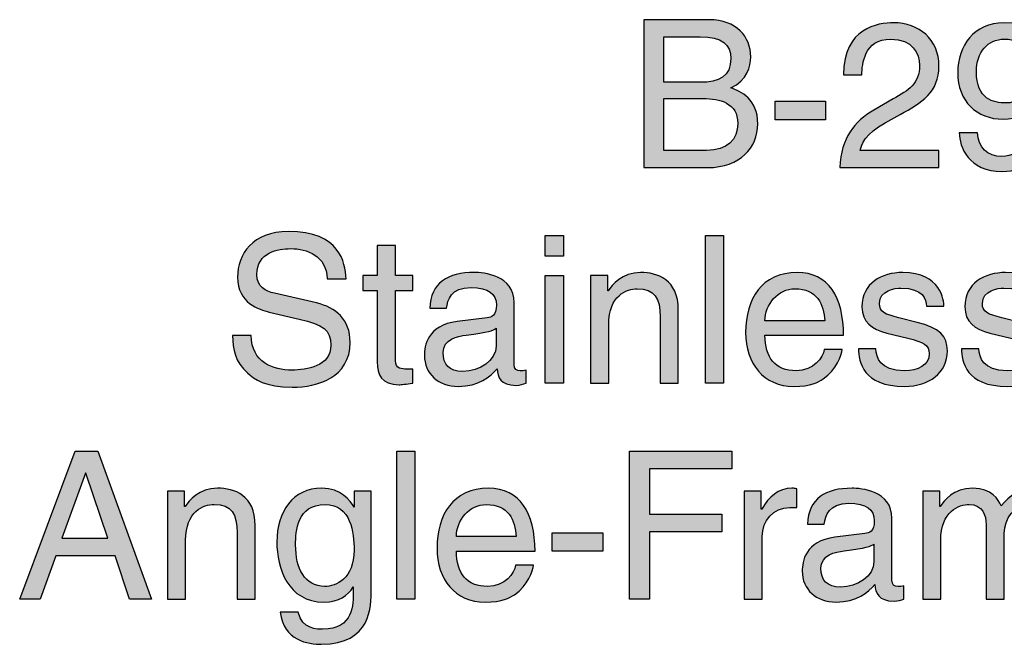
# Model space of a CAD drawing. Extents: x -84 to 127, y -62 to 84.
# Drawn here: x 10 to 45, y -62 to -39 of the extents above; entities that cross this region are included whole.
import ezdxf

# ---------------------------------------------------------------- set-up
doc = ezdxf.new("R2010")
doc.units = 0
doc.header["$MEASUREMENT"] = 0
doc.layers.add('MODEL_NAME', color=3, linetype='CONTINUOUS')

# ---------------------------------------------------------------- blocks, each defined once
blk = doc.blocks.new('AI9-BLK1')
at = {"layer": 'MODEL_NAME'}
h = blk.add_hatch(color=2, dxfattribs=at)
edge = h.paths.add_edge_path(flags=16)
edge.add_spline(control_points=[(-8.625, 6.529), (-8.625, 6.529), (-7.091, 6.529), (-7.091, 6.529), (-6.343, 6.529), (-5.965, 6.907), (-5.965, 7.5), (-5.965, 8.248), (-6.625, 8.396), (-7.21, 8.396), (-7.21, 8.396), (-8.625, 8.396), (-8.625, 8.396), (-8.625, 8.396), (-8.625, 6.529), (-8.625, 6.529)], knot_values=[0, 0, 0, 0, 1, 1, 1, 2, 2, 2, 3, 3, 3, 4, 4, 4, 5, 5, 5, 5], degree=3, periodic=0)
edge = h.paths.add_edge_path(flags=16)
edge.add_spline(control_points=[(-8.625, 8.982), (-8.625, 8.982), (-7.328, 8.982), (-7.328, 8.982), (-6.639, 8.982), (-6.217, 9.189), (-6.217, 9.841), (-6.217, 10.337), (-6.521, 10.619), (-7.321, 10.619), (-7.321, 10.619), (-8.625, 10.619), (-8.625, 10.619), (-8.625, 10.619), (-8.625, 8.982), (-8.625, 8.982)], knot_values=[0, 0, 0, 0, 1, 1, 1, 2, 2, 2, 3, 3, 3, 4, 4, 4, 5, 5, 5, 5], degree=3, periodic=0)
edge = h.paths.add_edge_path()
edge.add_spline(control_points=[(-9.344, 11.234), (-9.344, 11.234), (-7.002, 11.234), (-7.002, 11.234), (-6.01, 11.234), (-5.499, 10.619), (-5.499, 9.893), (-5.499, 9.544), (-5.625, 9.056), (-6.21, 8.781), (-5.862, 8.64), (-5.247, 8.396), (-5.247, 7.485), (-5.247, 6.633), (-5.876, 5.914), (-7.054, 5.914), (-7.054, 5.914), (-9.344, 5.914), (-9.344, 5.914), (-9.344, 5.914), (-9.344, 11.234), (-9.344, 11.234)], knot_values=[0, 0, 0, 0, 1, 1, 1, 2, 2, 2, 3, 3, 3, 4, 4, 4, 5, 5, 5, 6, 6, 6, 7, 7, 7, 7], degree=3, periodic=0)
h = blk.add_hatch(color=2, dxfattribs=at)
edge = h.paths.add_edge_path()
edge.add_spline(control_points=[(-2.158, 9.255), (-2.158, 10.952), (-0.92, 11.122), (-0.357, 11.122), (0.547, 11.122), (1.273, 10.537), (1.273, 9.567), (1.273, 8.633), (0.658, 8.24), (-0.12, 7.826), (-0.12, 7.826), (-0.661, 7.529), (-0.661, 7.529), (-1.372, 7.137), (-1.528, 6.729), (-1.557, 6.529), (-1.557, 6.529), (1.273, 6.529), (1.273, 6.529), (1.273, 6.529), (1.273, 5.914), (1.273, 5.914), (1.273, 5.914), (-2.291, 5.914), (-2.291, 5.914), (-2.254, 6.996), (-1.765, 7.574), (-1.068, 7.981), (-1.068, 7.981), (-0.379, 8.381), (-0.379, 8.381), (0.176, 8.7), (0.576, 8.915), (0.576, 9.596), (0.576, 10.011), (0.309, 10.537), (-0.453, 10.537), (-1.439, 10.537), (-1.483, 9.619), (-1.506, 9.255), (-1.506, 9.255), (-2.158, 9.255), (-2.158, 9.255)], knot_values=[0, 0, 0, 0, 1, 1, 1, 2, 2, 2, 3, 3, 3, 4, 4, 4, 5, 5, 5, 6, 6, 6, 7, 7, 7, 8, 8, 8, 9, 9, 9, 10, 10, 10, 11, 11, 11, 12, 12, 12, 13, 13, 13, 14, 14, 14, 14], degree=3, periodic=0)
h = blk.add_hatch(color=2, dxfattribs=at)
edge = h.paths.add_edge_path(flags=16)
edge.add_spline(control_points=[(4.68, 9.426), (4.68, 10.019), (4.377, 10.537), (3.628, 10.537), (3.021, 10.537), (2.621, 10.063), (2.621, 9.367), (2.621, 8.367), (3.243, 8.24), (3.68, 8.24), (4.021, 8.24), (4.68, 8.396), (4.68, 9.426)], knot_values=[0, 0, 0, 0, 1, 1, 1, 2, 2, 2, 3, 3, 3, 4, 4, 4, 4], degree=3, periodic=0)
edge = h.paths.add_edge_path()
edge.add_spline(control_points=[(1.947, 9.337), (1.947, 10.285), (2.524, 11.122), (3.621, 11.122), (5.281, 11.122), (5.444, 9.552), (5.444, 8.707), (5.444, 8.152), (5.347, 5.773), (3.554, 5.773), (2.332, 5.773), (2.006, 6.663), (2.006, 7.166), (2.006, 7.166), (2.658, 7.166), (2.658, 7.166), (2.695, 6.64), (3.006, 6.314), (3.539, 6.314), (4.251, 6.314), (4.628, 6.914), (4.791, 8.263), (4.791, 8.263), (4.777, 8.278), (4.777, 8.278), (4.584, 7.878), (4.065, 7.655), (3.584, 7.655), (2.621, 7.655), (1.947, 8.3), (1.947, 9.337)], knot_values=[0, 0, 0, 0, 1, 1, 1, 2, 2, 2, 3, 3, 3, 4, 4, 4, 5, 5, 5, 6, 6, 6, 7, 7, 7, 8, 8, 8, 9, 9, 9, 10, 10, 10, 10], degree=3, periodic=0)
h = blk.add_hatch(color=2, dxfattribs=at)
edge = h.paths.add_edge_path()
edge.add_spline(control_points=[(-2.809, 7.633), (-2.809, 7.633), (-4.624, 7.633), (-4.624, 7.633), (-4.624, 7.633), (-4.624, 8.3), (-4.624, 8.3), (-4.624, 8.3), (-2.809, 8.3), (-2.809, 8.3), (-2.809, 8.3), (-2.809, 7.633), (-2.809, 7.633)], knot_values=[0, 0, 0, 0, 1, 1, 1, 2, 2, 2, 3, 3, 3, 4, 4, 4, 4], degree=3, periodic=0)
h = blk.add_hatch(color=2, dxfattribs=at)
edge = h.paths.add_edge_path()
edge.add_spline(control_points=[(-20.737, 1.917), (-20.774, 2.739), (-21.456, 2.998), (-22.056, 2.998), (-22.508, 2.998), (-23.271, 2.872), (-23.271, 2.065), (-23.271, 1.613), (-22.952, 1.465), (-22.641, 1.391), (-22.641, 1.391), (-21.123, 1.043), (-21.123, 1.043), (-20.434, 0.879), (-19.915, 0.465), (-19.915, -0.38), (-19.915, -1.639), (-21.086, -1.988), (-21.997, -1.988), (-22.982, -1.988), (-23.367, -1.691), (-23.604, -1.476), (-24.056, -1.069), (-24.145, -0.624), (-24.145, -0.128), (-24.145, -0.128), (-23.471, -0.128), (-23.471, -0.128), (-23.471, -1.091), (-22.686, -1.373), (-22.004, -1.373), (-21.486, -1.373), (-20.611, -1.239), (-20.611, -0.476), (-20.611, 0.079), (-20.871, 0.257), (-21.745, 0.465), (-21.745, 0.465), (-22.834, 0.716), (-22.834, 0.716), (-23.182, 0.798), (-23.967, 1.043), (-23.967, 1.969), (-23.967, 2.798), (-23.427, 3.613), (-22.138, 3.613), (-20.278, 3.613), (-20.093, 2.502), (-20.063, 1.917), (-20.063, 1.917), (-20.737, 1.917), (-20.737, 1.917)], knot_values=[0, 0, 0, 0, 1, 1, 1, 2, 2, 2, 3, 3, 3, 4, 4, 4, 5, 5, 5, 6, 6, 6, 7, 7, 7, 8, 8, 8, 9, 9, 9, 10, 10, 10, 11, 11, 11, 12, 12, 12, 13, 13, 13, 14, 14, 14, 15, 15, 15, 16, 16, 16, 17, 17, 17, 17], degree=3, periodic=0)
h = blk.add_hatch(color=2, dxfattribs=at)
edge = h.paths.add_edge_path()
edge.add_spline(control_points=[(-12.24, -1.847), (-12.24, -1.847), (-12.892, -1.847), (-12.892, -1.847), (-12.892, -1.847), (-12.892, 2.028), (-12.892, 2.028), (-12.892, 2.028), (-12.24, 2.028), (-12.24, 2.028), (-12.24, 2.028), (-12.24, -1.847), (-12.24, -1.847)], knot_values=[0, 0, 0, 0, 1, 1, 1, 2, 2, 2, 3, 3, 3, 4, 4, 4, 4], degree=3, periodic=0)
edge = h.paths.add_edge_path()
edge.add_spline(control_points=[(-12.892, 2.731), (-12.892, 2.731), (-12.892, 3.472), (-12.892, 3.472), (-12.892, 3.472), (-12.24, 3.472), (-12.24, 3.472), (-12.24, 3.472), (-12.24, 2.731), (-12.24, 2.731), (-12.24, 2.731), (-12.892, 2.731), (-12.892, 2.731)], knot_values=[0, 0, 0, 0, 1, 1, 1, 2, 2, 2, 3, 3, 3, 4, 4, 4, 4], degree=3, periodic=0)
h = blk.add_hatch(color=2, dxfattribs=at)
edge = h.paths.add_edge_path()
edge.add_spline(control_points=[(-6.477, -1.847), (-6.477, -1.847), (-7.128, -1.847), (-7.128, -1.847), (-7.128, -1.847), (-7.128, 3.472), (-7.128, 3.472), (-7.128, 3.472), (-6.477, 3.472), (-6.477, 3.472), (-6.477, 3.472), (-6.477, -1.847), (-6.477, -1.847)], knot_values=[0, 0, 0, 0, 1, 1, 1, 2, 2, 2, 3, 3, 3, 4, 4, 4, 4], degree=3, periodic=0)
h = blk.add_hatch(color=2, dxfattribs=at)
edge = h.paths.add_edge_path()
edge.add_spline(control_points=[(-18.285, 1.487), (-18.285, 1.487), (-18.285, -1.032), (-18.285, -1.032), (-18.285, -1.335), (-18.026, -1.335), (-17.893, -1.335), (-17.893, -1.335), (-17.663, -1.335), (-17.663, -1.335), (-17.663, -1.335), (-17.663, -1.847), (-17.663, -1.847), (-17.9, -1.869), (-18.085, -1.899), (-18.152, -1.899), (-18.796, -1.899), (-18.937, -1.536), (-18.937, -1.069), (-18.937, -1.069), (-18.937, 1.487), (-18.937, 1.487), (-18.937, 1.487), (-19.463, 1.487), (-19.463, 1.487), (-19.463, 1.487), (-19.463, 2.028), (-19.463, 2.028), (-19.463, 2.028), (-18.937, 2.028), (-18.937, 2.028), (-18.937, 2.028), (-18.937, 3.109), (-18.937, 3.109), (-18.937, 3.109), (-18.285, 3.109), (-18.285, 3.109), (-18.285, 3.109), (-18.285, 2.028), (-18.285, 2.028), (-18.285, 2.028), (-17.663, 2.028), (-17.663, 2.028), (-17.663, 2.028), (-17.663, 1.487), (-17.663, 1.487), (-17.663, 1.487), (-18.285, 1.487), (-18.285, 1.487)], knot_values=[0, 0, 0, 0, 1, 1, 1, 2, 2, 2, 3, 3, 3, 4, 4, 4, 5, 5, 5, 6, 6, 6, 7, 7, 7, 8, 8, 8, 9, 9, 9, 10, 10, 10, 11, 11, 11, 12, 12, 12, 13, 13, 13, 14, 14, 14, 15, 15, 15, 16, 16, 16, 16], degree=3, periodic=0)
h = blk.add_hatch(color=2, dxfattribs=at)
edge = h.paths.add_edge_path(flags=16)
edge.add_spline(control_points=[(-14.663, 0.131), (-14.766, 0.05), (-14.929, -0.009), (-15.737, -0.113), (-16.055, -0.158), (-16.567, -0.254), (-16.567, -0.743), (-16.567, -1.165), (-16.352, -1.417), (-15.863, -1.417), (-15.255, -1.417), (-14.663, -1.024), (-14.663, -0.506), (-14.663, -0.506), (-14.663, 0.131), (-14.663, 0.131)], knot_values=[0, 0, 0, 0, 1, 1, 1, 2, 2, 2, 3, 3, 3, 4, 4, 4, 5, 5, 5, 5], degree=3, periodic=0)
edge = h.paths.add_edge_path()
edge.add_spline(control_points=[(-17.048, 0.85), (-17.018, 1.776), (-16.404, 2.139), (-15.448, 2.139), (-15.137, 2.139), (-14.011, 2.05), (-14.011, 1.057), (-14.011, 1.057), (-14.011, -1.173), (-14.011, -1.173), (-14.011, -1.335), (-13.929, -1.402), (-13.796, -1.402), (-13.737, -1.402), (-13.655, -1.388), (-13.581, -1.373), (-13.581, -1.373), (-13.581, -1.847), (-13.581, -1.847), (-13.692, -1.876), (-13.788, -1.921), (-13.937, -1.921), (-14.514, -1.921), (-14.603, -1.625), (-14.626, -1.328), (-14.877, -1.602), (-15.27, -1.958), (-16.026, -1.958), (-16.737, -1.958), (-17.241, -1.506), (-17.241, -0.839), (-17.241, -0.513), (-17.144, 0.242), (-16.063, 0.376), (-16.063, 0.376), (-14.988, 0.509), (-14.988, 0.509), (-14.833, 0.524), (-14.648, 0.583), (-14.648, 0.968), (-14.648, 1.376), (-14.944, 1.598), (-15.559, 1.598), (-16.3, 1.598), (-16.404, 1.146), (-16.448, 0.85), (-16.448, 0.85), (-17.048, 0.85), (-17.048, 0.85)], knot_values=[0, 0, 0, 0, 1, 1, 1, 2, 2, 2, 3, 3, 3, 4, 4, 4, 5, 5, 5, 6, 6, 6, 7, 7, 7, 8, 8, 8, 9, 9, 9, 10, 10, 10, 11, 11, 11, 12, 12, 12, 13, 13, 13, 14, 14, 14, 15, 15, 15, 16, 16, 16, 16], degree=3, periodic=0)
h = blk.add_hatch(color=2, dxfattribs=at)
edge = h.paths.add_edge_path()
edge.add_spline(control_points=[(-8.106, -1.847), (-8.106, -1.847), (-8.758, -1.847), (-8.758, -1.847), (-8.758, -1.847), (-8.758, 0.539), (-8.758, 0.539), (-8.758, 1.213), (-8.951, 1.554), (-9.588, 1.554), (-9.958, 1.554), (-10.61, 1.317), (-10.61, 0.265), (-10.61, 0.265), (-10.61, -1.847), (-10.61, -1.847), (-10.61, -1.847), (-11.262, -1.847), (-11.262, -1.847), (-11.262, -1.847), (-11.262, 2.028), (-11.262, 2.028), (-11.262, 2.028), (-10.647, 2.028), (-10.647, 2.028), (-10.647, 2.028), (-10.647, 1.479), (-10.647, 1.479), (-10.647, 1.479), (-10.633, 1.479), (-10.633, 1.479), (-10.492, 1.687), (-10.129, 2.139), (-9.462, 2.139), (-8.862, 2.139), (-8.106, 1.894), (-8.106, 0.79), (-8.106, 0.79), (-8.106, -1.847), (-8.106, -1.847)], knot_values=[0, 0, 0, 0, 1, 1, 1, 2, 2, 2, 3, 3, 3, 4, 4, 4, 5, 5, 5, 6, 6, 6, 7, 7, 7, 8, 8, 8, 9, 9, 9, 10, 10, 10, 11, 11, 11, 12, 12, 12, 13, 13, 13, 13], degree=3, periodic=0)
h = blk.add_hatch(color=2, dxfattribs=at)
edge = h.paths.add_edge_path(flags=16)
edge.add_spline(control_points=[(-2.832, 0.398), (-2.869, 0.998), (-3.121, 1.554), (-3.913, 1.554), (-4.513, 1.554), (-4.988, 0.998), (-4.988, 0.398), (-4.988, 0.398), (-2.832, 0.398), (-2.832, 0.398)], knot_values=[0, 0, 0, 0, 1, 1, 1, 2, 2, 2, 3, 3, 3, 3], degree=3, periodic=0)
edge = h.paths.add_edge_path()
edge.add_spline(control_points=[(-2.209, -0.632), (-2.232, -0.817), (-2.409, -1.365), (-2.898, -1.691), (-3.076, -1.81), (-3.328, -1.958), (-3.95, -1.958), (-5.039, -1.958), (-5.684, -1.136), (-5.684, -0.017), (-5.684, 1.183), (-5.106, 2.139), (-3.824, 2.139), (-2.706, 2.139), (-2.158, 1.25), (-2.158, -0.121), (-2.158, -0.121), (-4.988, -0.121), (-4.988, -0.121), (-4.988, -0.928), (-4.61, -1.395), (-3.862, -1.395), (-3.247, -1.395), (-2.884, -0.921), (-2.861, -0.632), (-2.861, -0.632), (-2.209, -0.632), (-2.209, -0.632)], knot_values=[0, 0, 0, 0, 1, 1, 1, 2, 2, 2, 3, 3, 3, 4, 4, 4, 5, 5, 5, 6, 6, 6, 7, 7, 7, 8, 8, 8, 9, 9, 9, 9], degree=3, periodic=0)
h = blk.add_hatch(color=2, dxfattribs=at)
edge = h.paths.add_edge_path()
edge.add_spline(control_points=[(0.821, 0.924), (0.813, 1.168), (0.724, 1.576), (-0.098, 1.576), (-0.298, 1.576), (-0.869, 1.509), (-0.869, 1.028), (-0.869, 0.709), (-0.668, 0.635), (-0.165, 0.509), (-0.165, 0.509), (0.487, 0.346), (0.487, 0.346), (1.295, 0.146), (1.576, -0.15), (1.576, -0.676), (1.576, -1.476), (0.917, -1.958), (0.043, -1.958), (-1.491, -1.958), (-1.602, -1.069), (-1.624, -0.602), (-1.624, -0.602), (-0.994, -0.602), (-0.994, -0.602), (-0.972, -0.906), (-0.883, -1.395), (0.035, -1.395), (0.502, -1.395), (0.924, -1.21), (0.924, -0.78), (0.924, -0.469), (0.71, -0.365), (0.154, -0.224), (0.154, -0.224), (-0.602, -0.039), (-0.602, -0.039), (-1.142, 0.094), (-1.498, 0.368), (-1.498, 0.902), (-1.498, 1.754), (-0.795, 2.139), (-0.031, 2.139), (1.354, 2.139), (1.45, 1.117), (1.45, 0.924), (1.45, 0.924), (0.821, 0.924), (0.821, 0.924)], knot_values=[0, 0, 0, 0, 1, 1, 1, 2, 2, 2, 3, 3, 3, 4, 4, 4, 5, 5, 5, 6, 6, 6, 7, 7, 7, 8, 8, 8, 9, 9, 9, 10, 10, 10, 11, 11, 11, 12, 12, 12, 13, 13, 13, 14, 14, 14, 15, 15, 15, 16, 16, 16, 16], degree=3, periodic=0)
h = blk.add_hatch(color=2, dxfattribs=at)
edge = h.paths.add_edge_path()
edge.add_spline(control_points=[(4.525, 0.924), (4.517, 1.168), (4.429, 1.576), (3.606, 1.576), (3.406, 1.576), (2.836, 1.509), (2.836, 1.028), (2.836, 0.709), (3.036, 0.635), (3.539, 0.509), (3.539, 0.509), (4.192, 0.346), (4.192, 0.346), (4.999, 0.146), (5.281, -0.15), (5.281, -0.676), (5.281, -1.476), (4.621, -1.958), (3.747, -1.958), (2.213, -1.958), (2.102, -1.069), (2.08, -0.602), (2.08, -0.602), (2.71, -0.602), (2.71, -0.602), (2.732, -0.906), (2.821, -1.395), (3.74, -1.395), (4.206, -1.395), (4.628, -1.21), (4.628, -0.78), (4.628, -0.469), (4.414, -0.365), (3.858, -0.224), (3.858, -0.224), (3.102, -0.039), (3.102, -0.039), (2.562, 0.094), (2.206, 0.368), (2.206, 0.902), (2.206, 1.754), (2.91, 2.139), (3.673, 2.139), (5.058, 2.139), (5.154, 1.117), (5.154, 0.924), (5.154, 0.924), (4.525, 0.924), (4.525, 0.924)], knot_values=[0, 0, 0, 0, 1, 1, 1, 2, 2, 2, 3, 3, 3, 4, 4, 4, 5, 5, 5, 6, 6, 6, 7, 7, 7, 8, 8, 8, 9, 9, 9, 10, 10, 10, 11, 11, 11, 12, 12, 12, 13, 13, 13, 14, 14, 14, 15, 15, 15, 16, 16, 16, 16], degree=3, periodic=0)
h = blk.add_hatch(color=2, dxfattribs=at)
edge = h.paths.add_edge_path(flags=16)
edge.add_spline(control_points=[(-28.635, -7.422), (-28.635, -7.422), (-29.42, -5.081), (-29.42, -5.081), (-29.42, -5.081), (-29.435, -5.081), (-29.435, -5.081), (-29.435, -5.081), (-30.287, -7.422), (-30.287, -7.422), (-30.287, -7.422), (-28.635, -7.422), (-28.635, -7.422)], knot_values=[0, 0, 0, 0, 1, 1, 1, 2, 2, 2, 3, 3, 3, 4, 4, 4, 4], degree=3, periodic=0)
edge = h.paths.add_edge_path()
edge.add_spline(control_points=[(-30.509, -8.06), (-30.509, -8.06), (-31.065, -9.608), (-31.065, -9.608), (-31.065, -9.608), (-31.805, -9.608), (-31.805, -9.608), (-31.805, -9.608), (-29.805, -4.289), (-29.805, -4.289), (-29.805, -4.289), (-28.99, -4.289), (-28.99, -4.289), (-28.99, -4.289), (-27.064, -9.608), (-27.064, -9.608), (-27.064, -9.608), (-27.849, -9.608), (-27.849, -9.608), (-27.849, -9.608), (-28.375, -8.06), (-28.375, -8.06), (-28.375, -8.06), (-30.509, -8.06), (-30.509, -8.06)], knot_values=[0, 0, 0, 0, 1, 1, 1, 2, 2, 2, 3, 3, 3, 4, 4, 4, 5, 5, 5, 6, 6, 6, 7, 7, 7, 8, 8, 8, 8], degree=3, periodic=0)
h = blk.add_hatch(color=2, dxfattribs=at)
edge = h.paths.add_edge_path()
edge.add_spline(control_points=[(-17.581, -9.608), (-17.581, -9.608), (-18.233, -9.608), (-18.233, -9.608), (-18.233, -9.608), (-18.233, -4.289), (-18.233, -4.289), (-18.233, -4.289), (-17.581, -4.289), (-17.581, -4.289), (-17.581, -4.289), (-17.581, -9.608), (-17.581, -9.608)], knot_values=[0, 0, 0, 0, 1, 1, 1, 2, 2, 2, 3, 3, 3, 4, 4, 4, 4], degree=3, periodic=0)
h = blk.add_hatch(color=2, dxfattribs=at)
edge = h.paths.add_edge_path()
edge.add_spline(control_points=[(-9.143, -9.608), (-9.143, -9.608), (-9.862, -9.608), (-9.862, -9.608), (-9.862, -9.608), (-9.862, -4.289), (-9.862, -4.289), (-9.862, -4.289), (-6.18, -4.289), (-6.18, -4.289), (-6.18, -4.289), (-6.18, -4.926), (-6.18, -4.926), (-6.18, -4.926), (-9.143, -4.926), (-9.143, -4.926), (-9.143, -4.926), (-9.143, -6.555), (-9.143, -6.555), (-9.143, -6.555), (-6.536, -6.555), (-6.536, -6.555), (-6.536, -6.555), (-6.536, -7.193), (-6.536, -7.193), (-6.536, -7.193), (-9.143, -7.193), (-9.143, -7.193), (-9.143, -7.193), (-9.143, -9.608), (-9.143, -9.608)], knot_values=[0, 0, 0, 0, 1, 1, 1, 2, 2, 2, 3, 3, 3, 4, 4, 4, 5, 5, 5, 6, 6, 6, 7, 7, 7, 8, 8, 8, 9, 9, 9, 10, 10, 10, 10], degree=3, periodic=0)
h = blk.add_hatch(color=2, dxfattribs=at)
edge = h.paths.add_edge_path()
edge.add_spline(control_points=[(-23.33, -9.608), (-23.33, -9.608), (-23.982, -9.608), (-23.982, -9.608), (-23.982, -9.608), (-23.982, -7.222), (-23.982, -7.222), (-23.982, -6.548), (-24.175, -6.208), (-24.812, -6.208), (-25.182, -6.208), (-25.834, -6.445), (-25.834, -7.496), (-25.834, -7.496), (-25.834, -9.608), (-25.834, -9.608), (-25.834, -9.608), (-26.486, -9.608), (-26.486, -9.608), (-26.486, -9.608), (-26.486, -5.733), (-26.486, -5.733), (-26.486, -5.733), (-25.871, -5.733), (-25.871, -5.733), (-25.871, -5.733), (-25.871, -6.282), (-25.871, -6.282), (-25.871, -6.282), (-25.856, -6.282), (-25.856, -6.282), (-25.716, -6.074), (-25.353, -5.622), (-24.686, -5.622), (-24.086, -5.622), (-23.33, -5.867), (-23.33, -6.971), (-23.33, -6.971), (-23.33, -9.608), (-23.33, -9.608)], knot_values=[0, 0, 0, 0, 1, 1, 1, 2, 2, 2, 3, 3, 3, 4, 4, 4, 5, 5, 5, 6, 6, 6, 7, 7, 7, 8, 8, 8, 9, 9, 9, 10, 10, 10, 11, 11, 11, 12, 12, 12, 13, 13, 13, 13], degree=3, periodic=0)
h = blk.add_hatch(color=2, dxfattribs=at)
edge = h.paths.add_edge_path(flags=16)
edge.add_spline(control_points=[(-20.834, -9.156), (-20.419, -9.156), (-19.774, -8.882), (-19.774, -7.852), (-19.774, -7.222), (-19.878, -6.208), (-20.819, -6.208), (-21.826, -6.208), (-21.878, -7.163), (-21.878, -7.659), (-21.878, -8.511), (-21.545, -9.156), (-20.834, -9.156)], knot_values=[0, 0, 0, 0, 1, 1, 1, 2, 2, 2, 3, 3, 3, 4, 4, 4, 4], degree=3, periodic=0)
edge = h.paths.add_edge_path()
edge.add_spline(control_points=[(-19.152, -9.289), (-19.152, -9.845), (-19.159, -11.238), (-20.952, -11.238), (-21.412, -11.238), (-22.308, -11.112), (-22.434, -10.082), (-22.434, -10.082), (-21.782, -10.082), (-21.782, -10.082), (-21.663, -10.697), (-21.063, -10.697), (-20.908, -10.697), (-19.782, -10.697), (-19.804, -9.793), (-19.804, -9.334), (-19.804, -9.334), (-19.804, -9.171), (-19.804, -9.171), (-19.989, -9.482), (-20.33, -9.719), (-20.848, -9.719), (-22.167, -9.719), (-22.552, -8.482), (-22.552, -7.556), (-22.552, -6.467), (-21.967, -5.622), (-20.937, -5.622), (-20.233, -5.622), (-19.93, -6.067), (-19.767, -6.304), (-19.767, -6.304), (-19.767, -5.733), (-19.767, -5.733), (-19.767, -5.733), (-19.152, -5.733), (-19.152, -5.733), (-19.152, -5.733), (-19.152, -9.289), (-19.152, -9.289)], knot_values=[0, 0, 0, 0, 1, 1, 1, 2, 2, 2, 3, 3, 3, 4, 4, 4, 5, 5, 5, 6, 6, 6, 7, 7, 7, 8, 8, 8, 9, 9, 9, 10, 10, 10, 11, 11, 11, 12, 12, 12, 13, 13, 13, 13], degree=3, periodic=0)
h = blk.add_hatch(color=2, dxfattribs=at)
edge = h.paths.add_edge_path(flags=16)
edge.add_spline(control_points=[(-13.937, -7.363), (-13.974, -6.763), (-14.225, -6.208), (-15.018, -6.208), (-15.618, -6.208), (-16.092, -6.763), (-16.092, -7.363), (-16.092, -7.363), (-13.937, -7.363), (-13.937, -7.363)], knot_values=[0, 0, 0, 0, 1, 1, 1, 2, 2, 2, 3, 3, 3, 3], degree=3, periodic=0)
edge = h.paths.add_edge_path()
edge.add_spline(control_points=[(-13.314, -8.393), (-13.337, -8.578), (-13.514, -9.126), (-14.003, -9.452), (-14.181, -9.571), (-14.433, -9.719), (-15.055, -9.719), (-16.144, -9.719), (-16.789, -8.897), (-16.789, -7.778), (-16.789, -6.578), (-16.211, -5.622), (-14.929, -5.622), (-13.811, -5.622), (-13.262, -6.511), (-13.262, -7.882), (-13.262, -7.882), (-16.092, -7.882), (-16.092, -7.882), (-16.092, -8.689), (-15.715, -9.156), (-14.966, -9.156), (-14.351, -9.156), (-13.988, -8.682), (-13.966, -8.393), (-13.966, -8.393), (-13.314, -8.393), (-13.314, -8.393)], knot_values=[0, 0, 0, 0, 1, 1, 1, 2, 2, 2, 3, 3, 3, 4, 4, 4, 5, 5, 5, 6, 6, 6, 7, 7, 7, 8, 8, 8, 9, 9, 9, 9], degree=3, periodic=0)
h = blk.add_hatch(color=2, dxfattribs=at)
edge = h.paths.add_edge_path()
edge.add_spline(control_points=[(-5.084, -9.608), (-5.084, -9.608), (-5.736, -9.608), (-5.736, -9.608), (-5.736, -9.608), (-5.736, -5.733), (-5.736, -5.733), (-5.736, -5.733), (-5.121, -5.733), (-5.121, -5.733), (-5.121, -5.733), (-5.121, -6.378), (-5.121, -6.378), (-5.121, -6.378), (-5.106, -6.378), (-5.106, -6.378), (-4.847, -5.926), (-4.506, -5.622), (-4.017, -5.622), (-3.935, -5.622), (-3.898, -5.629), (-3.847, -5.644), (-3.847, -5.644), (-3.847, -6.318), (-3.847, -6.318), (-3.847, -6.318), (-4.091, -6.318), (-4.091, -6.318), (-4.699, -6.318), (-5.084, -6.793), (-5.084, -7.356), (-5.084, -7.356), (-5.084, -9.608), (-5.084, -9.608)], knot_values=[0, 0, 0, 0, 1, 1, 1, 2, 2, 2, 3, 3, 3, 4, 4, 4, 5, 5, 5, 6, 6, 6, 7, 7, 7, 8, 8, 8, 9, 9, 9, 10, 10, 10, 11, 11, 11, 11], degree=3, periodic=0)
h = blk.add_hatch(color=2, dxfattribs=at)
edge = h.paths.add_edge_path(flags=16)
edge.add_spline(control_points=[(-1.068, -7.63), (-1.172, -7.711), (-1.335, -7.771), (-2.143, -7.874), (-2.461, -7.919), (-2.972, -8.015), (-2.972, -8.504), (-2.972, -8.926), (-2.758, -9.178), (-2.269, -9.178), (-1.661, -9.178), (-1.068, -8.786), (-1.068, -8.267), (-1.068, -8.267), (-1.068, -7.63), (-1.068, -7.63)], knot_values=[0, 0, 0, 0, 1, 1, 1, 2, 2, 2, 3, 3, 3, 4, 4, 4, 5, 5, 5, 5], degree=3, periodic=0)
edge = h.paths.add_edge_path()
edge.add_spline(control_points=[(-3.454, -6.911), (-3.424, -5.985), (-2.809, -5.622), (-1.854, -5.622), (-1.542, -5.622), (-0.417, -5.711), (-0.417, -6.704), (-0.417, -6.704), (-0.417, -8.934), (-0.417, -8.934), (-0.417, -9.097), (-0.335, -9.163), (-0.202, -9.163), (-0.142, -9.163), (-0.061, -9.149), (0.013, -9.134), (0.013, -9.134), (0.013, -9.608), (0.013, -9.608), (-0.098, -9.637), (-0.194, -9.682), (-0.343, -9.682), (-0.92, -9.682), (-1.009, -9.386), (-1.031, -9.089), (-1.283, -9.363), (-1.676, -9.719), (-2.431, -9.719), (-3.143, -9.719), (-3.647, -9.267), (-3.647, -8.6), (-3.647, -8.274), (-3.55, -7.519), (-2.468, -7.385), (-2.468, -7.385), (-1.394, -7.252), (-1.394, -7.252), (-1.239, -7.237), (-1.054, -7.178), (-1.054, -6.793), (-1.054, -6.385), (-1.35, -6.163), (-1.965, -6.163), (-2.706, -6.163), (-2.809, -6.615), (-2.854, -6.911), (-2.854, -6.911), (-3.454, -6.911), (-3.454, -6.911)], knot_values=[0, 0, 0, 0, 1, 1, 1, 2, 2, 2, 3, 3, 3, 4, 4, 4, 5, 5, 5, 6, 6, 6, 7, 7, 7, 8, 8, 8, 9, 9, 9, 10, 10, 10, 11, 11, 11, 12, 12, 12, 13, 13, 13, 14, 14, 14, 15, 15, 15, 16, 16, 16, 16], degree=3, periodic=0)
h = blk.add_hatch(color=2, dxfattribs=at)
edge = h.paths.add_edge_path()
edge.add_spline(control_points=[(0.688, -5.733), (0.688, -5.733), (1.302, -5.733), (1.302, -5.733), (1.302, -5.733), (1.302, -6.282), (1.302, -6.282), (1.302, -6.282), (1.317, -6.282), (1.317, -6.282), (1.458, -6.074), (1.791, -5.622), (2.488, -5.622), (3.184, -5.622), (3.406, -6.045), (3.517, -6.252), (3.843, -5.889), (4.103, -5.622), (4.703, -5.622), (5.118, -5.622), (5.903, -5.837), (5.903, -6.926), (5.903, -6.926), (5.903, -9.608), (5.903, -9.608), (5.903, -9.608), (5.251, -9.608), (5.251, -9.608), (5.251, -9.608), (5.251, -7.104), (5.251, -7.104), (5.251, -6.57), (5.088, -6.208), (4.532, -6.208), (3.984, -6.208), (3.621, -6.726), (3.621, -7.245), (3.621, -7.245), (3.621, -9.608), (3.621, -9.608), (3.621, -9.608), (2.969, -9.608), (2.969, -9.608), (2.969, -9.608), (2.969, -6.926), (2.969, -6.926), (2.969, -6.6), (2.843, -6.208), (2.362, -6.208), (1.991, -6.208), (1.339, -6.445), (1.339, -7.496), (1.339, -7.496), (1.339, -9.608), (1.339, -9.608), (1.339, -9.608), (0.688, -9.608), (0.688, -9.608), (0.688, -9.608), (0.688, -5.733), (0.688, -5.733)], knot_values=[0, 0, 0, 0, 1, 1, 1, 2, 2, 2, 3, 3, 3, 4, 4, 4, 5, 5, 5, 6, 6, 6, 7, 7, 7, 8, 8, 8, 9, 9, 9, 10, 10, 10, 11, 11, 11, 12, 12, 12, 13, 13, 13, 14, 14, 14, 15, 15, 15, 16, 16, 16, 17, 17, 17, 18, 18, 18, 19, 19, 19, 20, 20, 20, 20], degree=3, periodic=0)
h = blk.add_hatch(color=2, dxfattribs=at)
edge = h.paths.add_edge_path()
edge.add_spline(control_points=[(-10.825, -7.889), (-10.825, -7.889), (-12.64, -7.889), (-12.64, -7.889), (-12.64, -7.889), (-12.64, -7.222), (-12.64, -7.222), (-12.64, -7.222), (-10.825, -7.222), (-10.825, -7.222), (-10.825, -7.222), (-10.825, -7.889), (-10.825, -7.889)], knot_values=[0, 0, 0, 0, 1, 1, 1, 2, 2, 2, 3, 3, 3, 4, 4, 4, 4], degree=3, periodic=0)
at = {"layer": 'MODEL_NAME', "color": 2}
for points in [[(-2.809, 7.633), (-4.624, 7.633), (-4.624, 8.3), (-2.809, 8.3)], [(-12.892, 2.731), (-12.892, 3.472), (-12.24, 3.472), (-12.24, 2.731)], [(-6.477, -1.847), (-7.128, -1.847), (-7.128, 3.472), (-6.477, 3.472)], [(-12.24, -1.847), (-12.892, -1.847), (-12.892, 2.028), (-12.24, 2.028)], [(-30.509, -8.06), (-31.065, -9.608), (-31.805, -9.608), (-29.805, -4.289), (-28.99, -4.289), (-27.064, -9.608), (-27.849, -9.608), (-28.375, -8.06)], [(-17.581, -9.608), (-18.233, -9.608), (-18.233, -4.289), (-17.581, -4.289)], [(-9.143, -9.608), (-9.862, -9.608), (-9.862, -4.289), (-6.18, -4.289), (-6.18, -4.926), (-9.143, -4.926), (-9.143, -6.555), (-6.536, -6.555), (-6.536, -7.193), (-9.143, -7.193)], [(-28.635, -7.422), (-29.42, -5.081), (-29.435, -5.081), (-30.287, -7.422)], [(-10.825, -7.889), (-12.64, -7.889), (-12.64, -7.222), (-10.825, -7.222)]]:
    blk.add_lwpolyline(points, close=True, dxfattribs=at)
for points, knots in [([(-9.344, 11.234), (-9.344, 11.234), (-7.002, 11.234), (-7.002, 11.234), (-6.01, 11.234), (-5.499, 10.619), (-5.499, 9.893), (-5.499, 9.544), (-5.625, 9.056), (-6.21, 8.781), (-5.862, 8.64), (-5.247, 8.396), (-5.247, 7.485), (-5.247, 6.633), (-5.876, 5.914), (-7.054, 5.914), (-7.054, 5.914), (-9.344, 5.914), (-9.344, 5.914), (-9.344, 5.914), (-9.344, 11.234), (-9.344, 11.234)], [0, 0, 0, 0, 1, 1, 1, 2, 2, 2, 3, 3, 3, 4, 4, 4, 5, 5, 5, 6, 6, 6, 7, 7, 7, 7]), ([(-2.158, 9.255), (-2.158, 10.952), (-0.92, 11.122), (-0.357, 11.122), (0.547, 11.122), (1.273, 10.537), (1.273, 9.567), (1.273, 8.633), (0.658, 8.24), (-0.12, 7.826), (-0.12, 7.826), (-0.661, 7.529), (-0.661, 7.529), (-1.372, 7.137), (-1.528, 6.729), (-1.557, 6.529), (-1.557, 6.529), (1.273, 6.529), (1.273, 6.529), (1.273, 6.529), (1.273, 5.914), (1.273, 5.914), (1.273, 5.914), (-2.291, 5.914), (-2.291, 5.914), (-2.254, 6.996), (-1.765, 7.574), (-1.068, 7.981), (-1.068, 7.981), (-0.379, 8.381), (-0.379, 8.381), (0.176, 8.7), (0.576, 8.915), (0.576, 9.596), (0.576, 10.011), (0.309, 10.537), (-0.453, 10.537), (-1.439, 10.537), (-1.483, 9.619), (-1.506, 9.255), (-1.506, 9.255), (-2.158, 9.255), (-2.158, 9.255)], [0, 0, 0, 0, 1, 1, 1, 2, 2, 2, 3, 3, 3, 4, 4, 4, 5, 5, 5, 6, 6, 6, 7, 7, 7, 8, 8, 8, 9, 9, 9, 10, 10, 10, 11, 11, 11, 12, 12, 12, 13, 13, 13, 14, 14, 14, 14]), ([(1.947, 9.337), (1.947, 10.285), (2.524, 11.122), (3.621, 11.122), (5.281, 11.122), (5.444, 9.552), (5.444, 8.707), (5.444, 8.152), (5.347, 5.773), (3.554, 5.773), (2.332, 5.773), (2.006, 6.663), (2.006, 7.166), (2.006, 7.166), (2.658, 7.166), (2.658, 7.166), (2.695, 6.64), (3.006, 6.314), (3.539, 6.314), (4.251, 6.314), (4.628, 6.914), (4.791, 8.263), (4.791, 8.263), (4.777, 8.278), (4.777, 8.278), (4.584, 7.878), (4.065, 7.655), (3.584, 7.655), (2.621, 7.655), (1.947, 8.3), (1.947, 9.337)], [0, 0, 0, 0, 1, 1, 1, 2, 2, 2, 3, 3, 3, 4, 4, 4, 5, 5, 5, 6, 6, 6, 7, 7, 7, 8, 8, 8, 9, 9, 9, 10, 10, 10, 10]), ([(-8.625, 8.982), (-8.625, 8.982), (-7.328, 8.982), (-7.328, 8.982), (-6.639, 8.982), (-6.217, 9.189), (-6.217, 9.841), (-6.217, 10.337), (-6.521, 10.619), (-7.321, 10.619), (-7.321, 10.619), (-8.625, 10.619), (-8.625, 10.619), (-8.625, 10.619), (-8.625, 8.982), (-8.625, 8.982)], [0, 0, 0, 0, 1, 1, 1, 2, 2, 2, 3, 3, 3, 4, 4, 4, 5, 5, 5, 5]), ([(4.68, 9.426), (4.68, 10.019), (4.377, 10.537), (3.628, 10.537), (3.021, 10.537), (2.621, 10.063), (2.621, 9.367), (2.621, 8.367), (3.243, 8.24), (3.68, 8.24), (4.021, 8.24), (4.68, 8.396), (4.68, 9.426)], [0, 0, 0, 0, 1, 1, 1, 2, 2, 2, 3, 3, 3, 4, 4, 4, 4]), ([(-8.625, 6.529), (-8.625, 6.529), (-7.091, 6.529), (-7.091, 6.529), (-6.343, 6.529), (-5.965, 6.907), (-5.965, 7.5), (-5.965, 8.248), (-6.625, 8.396), (-7.21, 8.396), (-7.21, 8.396), (-8.625, 8.396), (-8.625, 8.396), (-8.625, 8.396), (-8.625, 6.529), (-8.625, 6.529)], [0, 0, 0, 0, 1, 1, 1, 2, 2, 2, 3, 3, 3, 4, 4, 4, 5, 5, 5, 5]), ([(-20.737, 1.917), (-20.774, 2.739), (-21.456, 2.998), (-22.056, 2.998), (-22.508, 2.998), (-23.271, 2.872), (-23.271, 2.065), (-23.271, 1.613), (-22.952, 1.465), (-22.641, 1.391), (-22.641, 1.391), (-21.123, 1.043), (-21.123, 1.043), (-20.434, 0.879), (-19.915, 0.465), (-19.915, -0.38), (-19.915, -1.639), (-21.086, -1.988), (-21.997, -1.988), (-22.982, -1.988), (-23.367, -1.691), (-23.604, -1.476), (-24.056, -1.069), (-24.145, -0.624), (-24.145, -0.128), (-24.145, -0.128), (-23.471, -0.128), (-23.471, -0.128), (-23.471, -1.091), (-22.686, -1.373), (-22.004, -1.373), (-21.486, -1.373), (-20.611, -1.239), (-20.611, -0.476), (-20.611, 0.079), (-20.871, 0.257), (-21.745, 0.465), (-21.745, 0.465), (-22.834, 0.716), (-22.834, 0.716), (-23.182, 0.798), (-23.967, 1.043), (-23.967, 1.969), (-23.967, 2.798), (-23.427, 3.613), (-22.138, 3.613), (-20.278, 3.613), (-20.093, 2.502), (-20.063, 1.917), (-20.063, 1.917), (-20.737, 1.917), (-20.737, 1.917)], [0, 0, 0, 0, 1, 1, 1, 2, 2, 2, 3, 3, 3, 4, 4, 4, 5, 5, 5, 6, 6, 6, 7, 7, 7, 8, 8, 8, 9, 9, 9, 10, 10, 10, 11, 11, 11, 12, 12, 12, 13, 13, 13, 14, 14, 14, 15, 15, 15, 16, 16, 16, 17, 17, 17, 17]), ([(-18.285, 1.487), (-18.285, 1.487), (-18.285, -1.032), (-18.285, -1.032), (-18.285, -1.335), (-18.026, -1.335), (-17.893, -1.335), (-17.893, -1.335), (-17.663, -1.335), (-17.663, -1.335), (-17.663, -1.335), (-17.663, -1.847), (-17.663, -1.847), (-17.9, -1.869), (-18.085, -1.899), (-18.152, -1.899), (-18.796, -1.899), (-18.937, -1.536), (-18.937, -1.069), (-18.937, -1.069), (-18.937, 1.487), (-18.937, 1.487), (-18.937, 1.487), (-19.463, 1.487), (-19.463, 1.487), (-19.463, 1.487), (-19.463, 2.028), (-19.463, 2.028), (-19.463, 2.028), (-18.937, 2.028), (-18.937, 2.028), (-18.937, 2.028), (-18.937, 3.109), (-18.937, 3.109), (-18.937, 3.109), (-18.285, 3.109), (-18.285, 3.109), (-18.285, 3.109), (-18.285, 2.028), (-18.285, 2.028), (-18.285, 2.028), (-17.663, 2.028), (-17.663, 2.028), (-17.663, 2.028), (-17.663, 1.487), (-17.663, 1.487), (-17.663, 1.487), (-18.285, 1.487), (-18.285, 1.487)], [0, 0, 0, 0, 1, 1, 1, 2, 2, 2, 3, 3, 3, 4, 4, 4, 5, 5, 5, 6, 6, 6, 7, 7, 7, 8, 8, 8, 9, 9, 9, 10, 10, 10, 11, 11, 11, 12, 12, 12, 13, 13, 13, 14, 14, 14, 15, 15, 15, 16, 16, 16, 16]), ([(-17.048, 0.85), (-17.018, 1.776), (-16.404, 2.139), (-15.448, 2.139), (-15.137, 2.139), (-14.011, 2.05), (-14.011, 1.057), (-14.011, 1.057), (-14.011, -1.173), (-14.011, -1.173), (-14.011, -1.335), (-13.929, -1.402), (-13.796, -1.402), (-13.737, -1.402), (-13.655, -1.388), (-13.581, -1.373), (-13.581, -1.373), (-13.581, -1.847), (-13.581, -1.847), (-13.692, -1.876), (-13.788, -1.921), (-13.937, -1.921), (-14.514, -1.921), (-14.603, -1.625), (-14.626, -1.328), (-14.877, -1.602), (-15.27, -1.958), (-16.026, -1.958), (-16.737, -1.958), (-17.241, -1.506), (-17.241, -0.839), (-17.241, -0.513), (-17.144, 0.242), (-16.063, 0.376), (-16.063, 0.376), (-14.988, 0.509), (-14.988, 0.509), (-14.833, 0.524), (-14.648, 0.583), (-14.648, 0.968), (-14.648, 1.376), (-14.944, 1.598), (-15.559, 1.598), (-16.3, 1.598), (-16.404, 1.146), (-16.448, 0.85), (-16.448, 0.85), (-17.048, 0.85), (-17.048, 0.85)], [0, 0, 0, 0, 1, 1, 1, 2, 2, 2, 3, 3, 3, 4, 4, 4, 5, 5, 5, 6, 6, 6, 7, 7, 7, 8, 8, 8, 9, 9, 9, 10, 10, 10, 11, 11, 11, 12, 12, 12, 13, 13, 13, 14, 14, 14, 15, 15, 15, 16, 16, 16, 16]), ([(-8.106, -1.847), (-8.106, -1.847), (-8.758, -1.847), (-8.758, -1.847), (-8.758, -1.847), (-8.758, 0.539), (-8.758, 0.539), (-8.758, 1.213), (-8.951, 1.554), (-9.588, 1.554), (-9.958, 1.554), (-10.61, 1.317), (-10.61, 0.265), (-10.61, 0.265), (-10.61, -1.847), (-10.61, -1.847), (-10.61, -1.847), (-11.262, -1.847), (-11.262, -1.847), (-11.262, -1.847), (-11.262, 2.028), (-11.262, 2.028), (-11.262, 2.028), (-10.647, 2.028), (-10.647, 2.028), (-10.647, 2.028), (-10.647, 1.479), (-10.647, 1.479), (-10.647, 1.479), (-10.633, 1.479), (-10.633, 1.479), (-10.492, 1.687), (-10.129, 2.139), (-9.462, 2.139), (-8.862, 2.139), (-8.106, 1.894), (-8.106, 0.79), (-8.106, 0.79), (-8.106, -1.847), (-8.106, -1.847)], [0, 0, 0, 0, 1, 1, 1, 2, 2, 2, 3, 3, 3, 4, 4, 4, 5, 5, 5, 6, 6, 6, 7, 7, 7, 8, 8, 8, 9, 9, 9, 10, 10, 10, 11, 11, 11, 12, 12, 12, 13, 13, 13, 13]), ([(-2.209, -0.632), (-2.232, -0.817), (-2.409, -1.365), (-2.898, -1.691), (-3.076, -1.81), (-3.328, -1.958), (-3.95, -1.958), (-5.039, -1.958), (-5.684, -1.136), (-5.684, -0.017), (-5.684, 1.183), (-5.106, 2.139), (-3.824, 2.139), (-2.706, 2.139), (-2.158, 1.25), (-2.158, -0.121), (-2.158, -0.121), (-4.988, -0.121), (-4.988, -0.121), (-4.988, -0.928), (-4.61, -1.395), (-3.862, -1.395), (-3.247, -1.395), (-2.884, -0.921), (-2.861, -0.632), (-2.861, -0.632), (-2.209, -0.632), (-2.209, -0.632)], [0, 0, 0, 0, 1, 1, 1, 2, 2, 2, 3, 3, 3, 4, 4, 4, 5, 5, 5, 6, 6, 6, 7, 7, 7, 8, 8, 8, 9, 9, 9, 9]), ([(0.821, 0.924), (0.813, 1.168), (0.724, 1.576), (-0.098, 1.576), (-0.298, 1.576), (-0.869, 1.509), (-0.869, 1.028), (-0.869, 0.709), (-0.668, 0.635), (-0.165, 0.509), (-0.165, 0.509), (0.487, 0.346), (0.487, 0.346), (1.295, 0.146), (1.576, -0.15), (1.576, -0.676), (1.576, -1.476), (0.917, -1.958), (0.043, -1.958), (-1.491, -1.958), (-1.602, -1.069), (-1.624, -0.602), (-1.624, -0.602), (-0.994, -0.602), (-0.994, -0.602), (-0.972, -0.906), (-0.883, -1.395), (0.035, -1.395), (0.502, -1.395), (0.924, -1.21), (0.924, -0.78), (0.924, -0.469), (0.71, -0.365), (0.154, -0.224), (0.154, -0.224), (-0.602, -0.039), (-0.602, -0.039), (-1.142, 0.094), (-1.498, 0.368), (-1.498, 0.902), (-1.498, 1.754), (-0.795, 2.139), (-0.031, 2.139), (1.354, 2.139), (1.45, 1.117), (1.45, 0.924), (1.45, 0.924), (0.821, 0.924), (0.821, 0.924)], [0, 0, 0, 0, 1, 1, 1, 2, 2, 2, 3, 3, 3, 4, 4, 4, 5, 5, 5, 6, 6, 6, 7, 7, 7, 8, 8, 8, 9, 9, 9, 10, 10, 10, 11, 11, 11, 12, 12, 12, 13, 13, 13, 14, 14, 14, 15, 15, 15, 16, 16, 16, 16]), ([(4.525, 0.924), (4.517, 1.168), (4.429, 1.576), (3.606, 1.576), (3.406, 1.576), (2.836, 1.509), (2.836, 1.028), (2.836, 0.709), (3.036, 0.635), (3.539, 0.509), (3.539, 0.509), (4.192, 0.346), (4.192, 0.346), (4.999, 0.146), (5.281, -0.15), (5.281, -0.676), (5.281, -1.476), (4.621, -1.958), (3.747, -1.958), (2.213, -1.958), (2.102, -1.069), (2.08, -0.602), (2.08, -0.602), (2.71, -0.602), (2.71, -0.602), (2.732, -0.906), (2.821, -1.395), (3.74, -1.395), (4.206, -1.395), (4.628, -1.21), (4.628, -0.78), (4.628, -0.469), (4.414, -0.365), (3.858, -0.224), (3.858, -0.224), (3.102, -0.039), (3.102, -0.039), (2.562, 0.094), (2.206, 0.368), (2.206, 0.902), (2.206, 1.754), (2.91, 2.139), (3.673, 2.139), (5.058, 2.139), (5.154, 1.117), (5.154, 0.924), (5.154, 0.924), (4.525, 0.924), (4.525, 0.924)], [0, 0, 0, 0, 1, 1, 1, 2, 2, 2, 3, 3, 3, 4, 4, 4, 5, 5, 5, 6, 6, 6, 7, 7, 7, 8, 8, 8, 9, 9, 9, 10, 10, 10, 11, 11, 11, 12, 12, 12, 13, 13, 13, 14, 14, 14, 15, 15, 15, 16, 16, 16, 16]), ([(-2.832, 0.398), (-2.869, 0.998), (-3.121, 1.554), (-3.913, 1.554), (-4.513, 1.554), (-4.988, 0.998), (-4.988, 0.398), (-4.988, 0.398), (-2.832, 0.398), (-2.832, 0.398)], [0, 0, 0, 0, 1, 1, 1, 2, 2, 2, 3, 3, 3, 3]), ([(-14.663, 0.131), (-14.766, 0.05), (-14.929, -0.009), (-15.737, -0.113), (-16.055, -0.158), (-16.567, -0.254), (-16.567, -0.743), (-16.567, -1.165), (-16.352, -1.417), (-15.863, -1.417), (-15.255, -1.417), (-14.663, -1.024), (-14.663, -0.506), (-14.663, -0.506), (-14.663, 0.131), (-14.663, 0.131)], [0, 0, 0, 0, 1, 1, 1, 2, 2, 2, 3, 3, 3, 4, 4, 4, 5, 5, 5, 5]), ([(-23.33, -9.608), (-23.33, -9.608), (-23.982, -9.608), (-23.982, -9.608), (-23.982, -9.608), (-23.982, -7.222), (-23.982, -7.222), (-23.982, -6.548), (-24.175, -6.208), (-24.812, -6.208), (-25.182, -6.208), (-25.834, -6.445), (-25.834, -7.496), (-25.834, -7.496), (-25.834, -9.608), (-25.834, -9.608), (-25.834, -9.608), (-26.486, -9.608), (-26.486, -9.608), (-26.486, -9.608), (-26.486, -5.733), (-26.486, -5.733), (-26.486, -5.733), (-25.871, -5.733), (-25.871, -5.733), (-25.871, -5.733), (-25.871, -6.282), (-25.871, -6.282), (-25.871, -6.282), (-25.856, -6.282), (-25.856, -6.282), (-25.716, -6.074), (-25.353, -5.622), (-24.686, -5.622), (-24.086, -5.622), (-23.33, -5.867), (-23.33, -6.971), (-23.33, -6.971), (-23.33, -9.608), (-23.33, -9.608)], [0, 0, 0, 0, 1, 1, 1, 2, 2, 2, 3, 3, 3, 4, 4, 4, 5, 5, 5, 6, 6, 6, 7, 7, 7, 8, 8, 8, 9, 9, 9, 10, 10, 10, 11, 11, 11, 12, 12, 12, 13, 13, 13, 13]), ([(-19.152, -9.289), (-19.152, -9.845), (-19.159, -11.238), (-20.952, -11.238), (-21.412, -11.238), (-22.308, -11.112), (-22.434, -10.082), (-22.434, -10.082), (-21.782, -10.082), (-21.782, -10.082), (-21.663, -10.697), (-21.063, -10.697), (-20.908, -10.697), (-19.782, -10.697), (-19.804, -9.793), (-19.804, -9.334), (-19.804, -9.334), (-19.804, -9.171), (-19.804, -9.171), (-19.989, -9.482), (-20.33, -9.719), (-20.848, -9.719), (-22.167, -9.719), (-22.552, -8.482), (-22.552, -7.556), (-22.552, -6.467), (-21.967, -5.622), (-20.937, -5.622), (-20.233, -5.622), (-19.93, -6.067), (-19.767, -6.304), (-19.767, -6.304), (-19.767, -5.733), (-19.767, -5.733), (-19.767, -5.733), (-19.152, -5.733), (-19.152, -5.733), (-19.152, -5.733), (-19.152, -9.289), (-19.152, -9.289)], [0, 0, 0, 0, 1, 1, 1, 2, 2, 2, 3, 3, 3, 4, 4, 4, 5, 5, 5, 6, 6, 6, 7, 7, 7, 8, 8, 8, 9, 9, 9, 10, 10, 10, 11, 11, 11, 12, 12, 12, 13, 13, 13, 13]), ([(-13.314, -8.393), (-13.337, -8.578), (-13.514, -9.126), (-14.003, -9.452), (-14.181, -9.571), (-14.433, -9.719), (-15.055, -9.719), (-16.144, -9.719), (-16.789, -8.897), (-16.789, -7.778), (-16.789, -6.578), (-16.211, -5.622), (-14.929, -5.622), (-13.811, -5.622), (-13.262, -6.511), (-13.262, -7.882), (-13.262, -7.882), (-16.092, -7.882), (-16.092, -7.882), (-16.092, -8.689), (-15.715, -9.156), (-14.966, -9.156), (-14.351, -9.156), (-13.988, -8.682), (-13.966, -8.393), (-13.966, -8.393), (-13.314, -8.393), (-13.314, -8.393)], [0, 0, 0, 0, 1, 1, 1, 2, 2, 2, 3, 3, 3, 4, 4, 4, 5, 5, 5, 6, 6, 6, 7, 7, 7, 8, 8, 8, 9, 9, 9, 9]), ([(-5.084, -9.608), (-5.084, -9.608), (-5.736, -9.608), (-5.736, -9.608), (-5.736, -9.608), (-5.736, -5.733), (-5.736, -5.733), (-5.736, -5.733), (-5.121, -5.733), (-5.121, -5.733), (-5.121, -5.733), (-5.121, -6.378), (-5.121, -6.378), (-5.121, -6.378), (-5.106, -6.378), (-5.106, -6.378), (-4.847, -5.926), (-4.506, -5.622), (-4.017, -5.622), (-3.935, -5.622), (-3.898, -5.629), (-3.847, -5.644), (-3.847, -5.644), (-3.847, -6.318), (-3.847, -6.318), (-3.847, -6.318), (-4.091, -6.318), (-4.091, -6.318), (-4.699, -6.318), (-5.084, -6.793), (-5.084, -7.356), (-5.084, -7.356), (-5.084, -9.608), (-5.084, -9.608)], [0, 0, 0, 0, 1, 1, 1, 2, 2, 2, 3, 3, 3, 4, 4, 4, 5, 5, 5, 6, 6, 6, 7, 7, 7, 8, 8, 8, 9, 9, 9, 10, 10, 10, 11, 11, 11, 11]), ([(-3.454, -6.911), (-3.424, -5.985), (-2.809, -5.622), (-1.854, -5.622), (-1.542, -5.622), (-0.417, -5.711), (-0.417, -6.704), (-0.417, -6.704), (-0.417, -8.934), (-0.417, -8.934), (-0.417, -9.097), (-0.335, -9.163), (-0.202, -9.163), (-0.142, -9.163), (-0.061, -9.149), (0.013, -9.134), (0.013, -9.134), (0.013, -9.608), (0.013, -9.608), (-0.098, -9.637), (-0.194, -9.682), (-0.343, -9.682), (-0.92, -9.682), (-1.009, -9.386), (-1.031, -9.089), (-1.283, -9.363), (-1.676, -9.719), (-2.431, -9.719), (-3.143, -9.719), (-3.647, -9.267), (-3.647, -8.6), (-3.647, -8.274), (-3.55, -7.519), (-2.468, -7.385), (-2.468, -7.385), (-1.394, -7.252), (-1.394, -7.252), (-1.239, -7.237), (-1.054, -7.178), (-1.054, -6.793), (-1.054, -6.385), (-1.35, -6.163), (-1.965, -6.163), (-2.706, -6.163), (-2.809, -6.615), (-2.854, -6.911), (-2.854, -6.911), (-3.454, -6.911), (-3.454, -6.911)], [0, 0, 0, 0, 1, 1, 1, 2, 2, 2, 3, 3, 3, 4, 4, 4, 5, 5, 5, 6, 6, 6, 7, 7, 7, 8, 8, 8, 9, 9, 9, 10, 10, 10, 11, 11, 11, 12, 12, 12, 13, 13, 13, 14, 14, 14, 15, 15, 15, 16, 16, 16, 16]), ([(0.688, -5.733), (0.688, -5.733), (1.302, -5.733), (1.302, -5.733), (1.302, -5.733), (1.302, -6.282), (1.302, -6.282), (1.302, -6.282), (1.317, -6.282), (1.317, -6.282), (1.458, -6.074), (1.791, -5.622), (2.488, -5.622), (3.184, -5.622), (3.406, -6.045), (3.517, -6.252), (3.843, -5.889), (4.103, -5.622), (4.703, -5.622), (5.118, -5.622), (5.903, -5.837), (5.903, -6.926), (5.903, -6.926), (5.903, -9.608), (5.903, -9.608), (5.903, -9.608), (5.251, -9.608), (5.251, -9.608), (5.251, -9.608), (5.251, -7.104), (5.251, -7.104), (5.251, -6.57), (5.088, -6.208), (4.532, -6.208), (3.984, -6.208), (3.621, -6.726), (3.621, -7.245), (3.621, -7.245), (3.621, -9.608), (3.621, -9.608), (3.621, -9.608), (2.969, -9.608), (2.969, -9.608), (2.969, -9.608), (2.969, -6.926), (2.969, -6.926), (2.969, -6.6), (2.843, -6.208), (2.362, -6.208), (1.991, -6.208), (1.339, -6.445), (1.339, -7.496), (1.339, -7.496), (1.339, -9.608), (1.339, -9.608), (1.339, -9.608), (0.688, -9.608), (0.688, -9.608), (0.688, -9.608), (0.688, -5.733), (0.688, -5.733)], [0, 0, 0, 0, 1, 1, 1, 2, 2, 2, 3, 3, 3, 4, 4, 4, 5, 5, 5, 6, 6, 6, 7, 7, 7, 8, 8, 8, 9, 9, 9, 10, 10, 10, 11, 11, 11, 12, 12, 12, 13, 13, 13, 14, 14, 14, 15, 15, 15, 16, 16, 16, 17, 17, 17, 18, 18, 18, 19, 19, 19, 20, 20, 20, 20]), ([(-20.834, -9.156), (-20.419, -9.156), (-19.774, -8.882), (-19.774, -7.852), (-19.774, -7.222), (-19.878, -6.208), (-20.819, -6.208), (-21.826, -6.208), (-21.878, -7.163), (-21.878, -7.659), (-21.878, -8.511), (-21.545, -9.156), (-20.834, -9.156)], [0, 0, 0, 0, 1, 1, 1, 2, 2, 2, 3, 3, 3, 4, 4, 4, 4]), ([(-13.937, -7.363), (-13.974, -6.763), (-14.225, -6.208), (-15.018, -6.208), (-15.618, -6.208), (-16.092, -6.763), (-16.092, -7.363), (-16.092, -7.363), (-13.937, -7.363), (-13.937, -7.363)], [0, 0, 0, 0, 1, 1, 1, 2, 2, 2, 3, 3, 3, 3]), ([(-1.068, -7.63), (-1.172, -7.711), (-1.335, -7.771), (-2.143, -7.874), (-2.461, -7.919), (-2.972, -8.015), (-2.972, -8.504), (-2.972, -8.926), (-2.758, -9.178), (-2.269, -9.178), (-1.661, -9.178), (-1.068, -8.786), (-1.068, -8.267), (-1.068, -8.267), (-1.068, -7.63), (-1.068, -7.63)], [0, 0, 0, 0, 1, 1, 1, 2, 2, 2, 3, 3, 3, 4, 4, 4, 5, 5, 5, 5])]:
    blk.add_open_spline(points, degree=3, knots=knots, dxfattribs=at)

msp = doc.modelspace()

# ---------------------------------------------------------------- block references
at = {"layer": 'MODEL_NAME', "color": 2}
msp.add_blockref('AI9-BLK1', (41.578, -50.639), dxfattribs=at)

doc.saveas('drawing.dxf')
